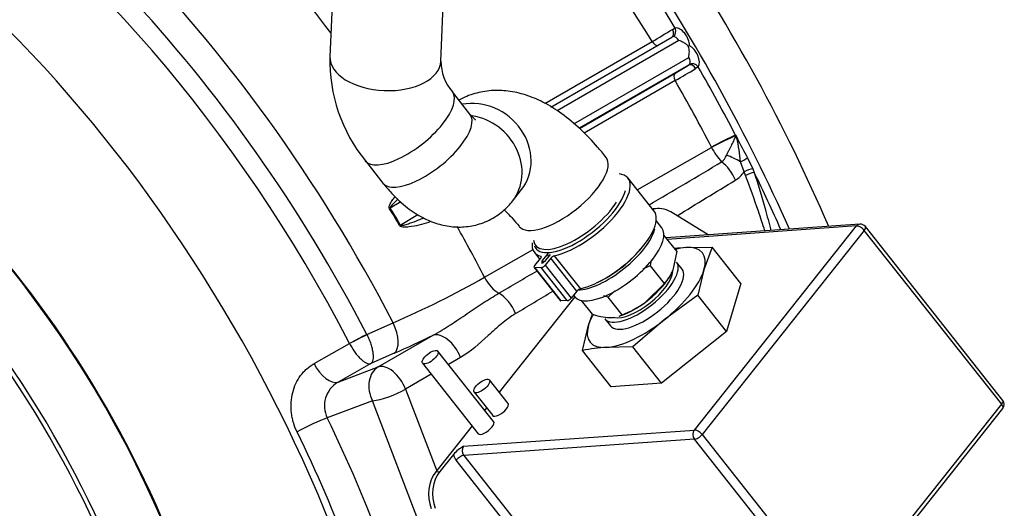
# Model space of a CAD drawing. Units: millimetres. Extents: x 0 to 410, y 0 to 287.
# Drawn here: x 183 to 204, y 130 to 140 of the extents above; entities that cross this region are included whole.
import ezdxf

# ---------------------------------------------------------------- set-up
doc = ezdxf.new("R2010")
doc.units = ezdxf.units.MM
for name, color, linetype in [('13810091', 7, 'Continuous'), ('13810XXX_PROTECC', 7, 'Continuous'), ('13814070', 7, 'Continuous'), ('13814072', 7, 'Continuous'), ('51086015_ABRAZAD', 7, 'Continuous'), ('57000361', 7, 'Continuous'), ('M81510817_MINI17', 7, 'Continuous'), ('Predeterminado', 7, 'Continuous')]:
    doc.layers.add(name, color=color, linetype=linetype)

# ---------------------------------------------------------------- blocks, each defined once
blk = doc.blocks.new('SE13')
at = {"layer": '13810091', "color": 7, "linetype": 'Continuous'}
for p, q in [((196.564, 140.117), (196.626, 140.146)), ((193.833, 138.529), (196.13, 139.857)), ((193.959, 138.452), (196.555, 139.952)), ((196.703, 139.878), (194.091, 138.37)), ((196.929, 139.768), (196.906, 139.754)), ((194.452, 138.093), (196.916, 139.517)), ((196.911, 139.349), (194.569, 137.996)), ((194.573, 137.993), (196.621, 139.177)), ((197.116, 139.317), (197.062, 139.275)), ((196.625, 139.019), (194.675, 137.891)), ((197.917, 137.849), (197.925, 137.851)), ((197.917, 137.849), (197.921, 137.842)), ((197.92, 137.835), (197.921, 137.842)), ((197.921, 137.842), (197.925, 137.851)), ((197.925, 137.851), (197.932, 137.836)), ((197.93, 137.836), (197.925, 137.851)), ((197.934, 137.824), (197.93, 137.836)), ((197.932, 137.836), (197.937, 137.824)), ((197.943, 137.79), (197.934, 137.824)), ((197.937, 137.824), (197.952, 137.792)), ((195.812, 136.676), (197.406, 137.588)), ((197.406, 137.588), (197.404, 137.591)), ((198.105, 137.065), (198.026, 137.276)), ((198.174, 137.365), (198.289, 137.129)), ((198.135, 136.987), (198.105, 137.065)), ((198.289, 137.129), (198.319, 137.05)), ((190.745, 136.421), (190.516, 136.285)), ((190.729, 135.923), (191.108, 136.148)), ((192.537, 134.804), (193.578, 135.399)), ((190.015, 133.578), (190.579, 133.827)), ((190.015, 133.578), (190.019, 133.57)), ((190.254, 132.882), (191.432, 133.56)), ((188.881, 132.953), (189.645, 133.383)), ((189.645, 133.383), (189.644, 133.385)), ((190.598, 133.174), (190.098, 132.954)), ((192.023, 133.085), (191.763, 132.936)), ((190.098, 132.954), (189.395, 132.557)), ((189.395, 132.557), (190.254, 132.882)), ((191.395, 132.724), (190.844, 132.406)), ((190.844, 132.406), (191.511, 130.659)), ((190.135, 132.157), (189.164, 131.79)), ((192.456, 126.075), (190.135, 132.157))]:
    blk.add_line(p, q, dxfattribs=at)
for centre, radius, start, end in [((187.209, 155.239), 17.782, 300.1123, 301.7428), ((196.595, 139.891), 0.0728, 102.0036, 123.1897), ((188.249, 153.632), 16.704, 300.0776, 301.2348), ((196.878, 139.41), 0.0695, 298.8684, 321.1462), ((175.335, 175.83), 42.525, 300.0438, 300.7256), ((197.77, 137.861), 0.153, 342.3759, 350.1027), ((195.078, 137.068), 2.955, 4.0303, 14.1324), ((204.742, 141.037), 7.525, 205.5397, 209.2093), ((198.649, 138.208), 1.389, 206.5132, 222.2248), ((-623.902, 1526.338), 1613.814, 300.536896, 300.601008), ((197.409, 137.54), 0.339, 308.5171, 338.5488), ((197.558, 137.452), 0.67, 302.0736, 324.6978), ((-218.939, 818.436), 798.923, 301.346037, 301.450958), ((187.34, 134.163), 3.799, 27.4495, 33.7507), ((187.509, 134.262), 3.624, 27.2782, 33.922), ((-623.902, 1526.338), 1613.814, 300.40417, 300.437633), ((182.059, 153.365), 21.314, 293.5607, 299.4459), ((-218.939, 818.436), 798.923, 301.055766, 301.12236), ((179.898, 157.361), 26.448, 293.8644, 295.8562), ((189.689, 132.05), 0.586, 120.0969, 206.4075), ((164.156, 119.457), 27.17, 14.1724, 26.2834)]:
    blk.add_arc(centre, radius, start, end, dxfattribs=at)
for centre, major_axis, ratio, start_param, end_param in [((179.696, 129.353), (10.13, -17.546), 0.57735, 1.493399, 3.50424), ((179.24, 129.09), (9.691, -16.785), 0.57735, 1.494278, 3.047758), ((179.483, 129.23), (9.811, -16.992), 0.57735, 1.494278, 3.34965), ((177.608, 128.147), (9.59, -16.61), 0.57735, 0.968908, 3.743481), ((180.989, 130.1), (-10.731, 18.587), 0.57735, 4.922695, 5.190566), ((186.023, 133.005), (-11.053, 19.145), 0.57735, 4.752329, 4.903093), ((185.735, 132.84), (-10.843, 18.781), 0.57735, 4.752981, 4.911084), ((186.716, 133.406), (-11.2, 19.399), 0.57735, 4.512674, 4.829936), ((186.023, 133.005), (-11.2, 19.399), 0.57735, 4.529487, 4.829936), ((196.484, 140.072), (-0.073, 0.12), 0.654837, 3.121995, 4.68748), ((196.527, 140.089), (-0.021, 0.138), 0.796238, 3.449121, 5.015798), ((196.632, 139.835), (-0.07, 0.121), 0.591674, 4.730778, 6.060173), ((196.731, 139.892), (-0.14, 0.242), 0.577436, 3.882472, 6.05993), ((196.194, 139.9), (-0.07, 0.121), 0.549826, 1.610968, 2.909162), ((196.945, 139.53), (-0.14, 0.242), 0.577436, 3.401139, 5.578596), ((196.983, 139.229), (-0.073, 0.12), 0.654837, 4.698103, 6.263588), ((196.846, 139.473), (-0.07, 0.121), 0.591674, 3.401383, 4.730778), ((197.017, 139.26), (-0.114, 0.081), 0.789158, 4.364275, 5.930952), ((196.692, 139.057), (-0.07, 0.121), 0.549826, 0.017732, 1.566089), ((186.023, 133.005), (11.053, -19.145), 0.57735, 1.491412, 1.567136), ((185.735, 132.84), (10.843, -18.781), 0.57735, 1.491412, 1.566484), ((197.62, 137.677), (-0.373, -0.193), 0.064749, 3.75856, 5.296035), ((197.622, 137.674), (-0.377, -0.185), 0.05102, 3.774374, 5.29726), ((198.305, 138.007), (-0.522, 0.202), 0.670468, 1.019513, 1.091592), ((198.318, 138.049), (-0.546, 0.126), 0.669969, 0.919942, 0.955272), ((197.853, 137.735), (0.126, 0.06), 0.109398, 0.619756, 0.723943), ((197.573, 136.861), (0.292, -0.478), 0.564993, 1.285447, 2.195991), ((197.829, 137.15), (0.5, -0.253), 0.367961, 1.357555, 1.961199), ((198.075, 137.307), (-0.12, -0.071), 0.016273, 1.14064, 2.526019), ((198.19, 137.071), (-0.131, -0.05), 0.21848, 3.774689, 5.336758), ((198.22, 136.993), (-0.131, -0.05), 0.21848, 3.774689, 5.336758), ((186.023, 133.005), (11.053, -19.145), 0.57735, 1.389111, 1.450856), ((190.503, 136.279), (-0.116, -0.078), 0.020586, 1.526401, 1.669577), ((190.716, 135.918), (0.124, 0.064), 0.008984, 4.66971, 4.812886), ((180.989, 130.1), (10.731, -18.587), 0.57735, 1.491508, 1.549217), ((192.825, 134.919), (-0.278, 0.486), 0.549968, 1.493845, 2.384343), ((192.862, 134.002), (0.289, -0.48), 0.566358, 1.289345, 2.37162), ((190.349, 133.673), (-0.226, 0.512), 0.488237, 3.239545, 4.798686), ((189.842, 133.463), (-0.373, -0.194), 0.062416, 4.199205, 5.241984), ((189.843, 133.461), (-0.376, -0.188), 0.05316, 4.200466, 5.242914), ((191.681, 133.061), (0.279, -0.485), 0.570143, 1.300566, 3.037519), ((189.146, 133.056), (-0.275, 0.488), 0.504351, 1.499902, 3.042592), ((190.503, 132.382), (0.198, -0.524), 0.76491, 3.274482, 4.858256), ((190.503, 132.382), (0.279, -0.485), 0.570143, 1.300566, 3.037519), ((190.503, 132.382), (0.523, 0.2), 0.21848, 3.853228, 5.336758), ((188.796, 131.564), (-0.503, -0.246), 0.114408, 3.838056, 5.243789), ((177.06, 127.803), (10.301, -16.702), 0.63896, 1.109037, 1.419344)]:
    blk.add_ellipse(centre, major_axis=major_axis, ratio=ratio, start_param=start_param, end_param=end_param, dxfattribs=at)
for points, knots in [([(196.906, 139.754), (196.893, 139.77), (196.878, 139.785), (196.846, 139.811), (196.829, 139.822), (196.776, 139.851), (196.739, 139.865), (196.703, 139.878)], [0, 0, 0, 0, 0.25, 0.25, 0.5, 0.5, 1, 1, 1, 1]), ([(196.916, 139.517), (196.922, 139.555), (196.928, 139.594), (196.929, 139.653), (196.927, 139.673), (196.92, 139.714), (196.914, 139.734), (196.906, 139.754)], [0, 0, 0, 0, 0.5, 0.5, 0.75, 0.75, 1, 1, 1, 1]), ([(197.725, 137.416), (197.739, 137.45), (197.755, 137.484), (197.782, 137.536), (197.792, 137.554), (197.81, 137.589), (197.82, 137.606), (197.847, 137.657), (197.864, 137.691), (197.894, 137.755), (197.907, 137.786), (197.916, 137.815)], [0, 0, 0, 0, 0.25, 0.25, 0.375, 0.375, 0.5, 0.5, 0.75, 0.75, 1, 1, 1, 1]), ([(198.319, 137.05), (198.403, 136.796), (198.479, 136.537), (198.594, 136.12), (198.636, 135.965), (198.677, 135.809)], [0, 0, 0, 0, 0.125, 0.125, 0.1988837, 0.1988837, 0.1988837, 0.1988837]), ([(198.546, 135.801), (198.501, 135.941), (198.455, 136.08), (198.321, 136.478), (198.231, 136.734), (198.135, 136.987)], [0.8077042, 0.8077042, 0.8077042, 0.8077042, 0.875, 0.875, 1, 1, 1, 1]), ([(190.499, 136.274), (190.494, 136.281), (190.492, 136.291), (190.491, 136.309), (190.493, 136.318), (190.5, 136.345), (190.507, 136.362), (190.532, 136.41), (190.552, 136.44), (190.589, 136.493), (190.606, 136.515), (190.623, 136.537)], [0, 0, 0, 0, 0.03125, 0.03125, 0.0625, 0.0625, 0.125, 0.125, 0.25, 0.25, 0.3471271, 0.3471271, 0.3471271, 0.3471271]), ([(190.685, 136.478), (190.671, 136.466), (190.658, 136.454), (190.618, 136.419), (190.593, 136.395), (190.557, 136.357), (190.545, 136.345), (190.529, 136.324), (190.524, 136.317), (190.517, 136.306), (190.515, 136.302), (190.513, 136.293), (190.513, 136.288), (190.516, 136.285)], [0.6840717, 0.6840717, 0.6840717, 0.6840717, 0.75, 0.75, 0.875, 0.875, 0.9375, 0.9375, 0.96875, 0.96875, 0.984375, 0.984375, 1, 1, 1, 1]), ([(191.389, 136.002), (191.37, 135.994), (191.352, 135.987), (191.268, 135.957), (191.2, 135.937), (191.062, 135.905), (190.991, 135.892), (190.883, 135.88), (190.847, 135.877), (190.792, 135.879), (190.774, 135.88), (190.747, 135.887), (190.739, 135.89), (190.723, 135.899), (190.716, 135.906), (190.712, 135.914)], [0.1765655, 0.1765655, 0.1765655, 0.1765655, 0.25, 0.25, 0.5, 0.5, 0.75, 0.75, 0.875, 0.875, 0.9375, 0.9375, 0.96875, 0.96875, 1, 1, 1, 1]), ([(190.729, 135.923), (190.733, 135.915), (190.744, 135.915), (190.761, 135.915), (190.77, 135.916), (190.796, 135.92), (190.813, 135.924), (190.863, 135.938), (190.896, 135.949), (190.995, 135.983), (191.059, 136.007), (191.158, 136.048), (191.193, 136.062), (191.227, 136.077)], [0, 0, 0, 0, 0.03125, 0.03125, 0.0625, 0.0625, 0.125, 0.125, 0.25, 0.25, 0.5, 0.5, 0.6346158, 0.6346158, 0.6346158, 0.6346158]), ([(191.432, 133.56), (191.561, 133.629), (191.684, 133.706), (191.927, 133.865), (192.047, 133.946), (192.282, 134.104), (192.397, 134.182), (192.623, 134.328), (192.734, 134.397), (192.843, 134.46)], [0, 0, 0, 0, 0.25, 0.25, 0.5, 0.5, 0.75, 0.75, 1, 1, 1, 1]), ([(193.203, 134.026), (193.097, 133.962), (192.996, 133.888), (192.802, 133.727), (192.708, 133.64), (192.426, 133.38), (192.237, 133.208), (192.023, 133.085)], [0, 0, 0, 0, 0.25, 0.25, 0.5, 0.5, 1, 1, 1, 1]), ([(190.019, 133.57), (190.035, 133.538), (190.049, 133.505), (190.076, 133.438), (190.088, 133.404), (190.109, 133.339), (190.118, 133.307), (190.132, 133.244), (190.138, 133.214), (190.145, 133.157), (190.147, 133.13), (190.147, 133.081), (190.145, 133.059), (190.137, 133.02), (190.132, 133.002), (190.121, 132.981), (190.117, 132.974), (190.108, 132.963), (190.103, 132.958), (190.098, 132.954)], [0, 0, 0, 0, 0.125, 0.125, 0.25, 0.25, 0.375, 0.375, 0.5, 0.5, 0.625, 0.625, 0.75, 0.75, 0.875, 0.875, 0.9375, 0.9375, 1, 1, 1, 1]), ([(189.645, 133.383), (189.661, 133.351), (189.679, 133.319), (189.716, 133.258), (189.736, 133.228), (189.776, 133.172), (189.797, 133.146), (189.839, 133.097), (189.86, 133.075), (189.902, 133.036), (189.923, 133.018), (189.963, 132.989), (189.982, 132.978), (190.019, 132.96), (190.037, 132.955), (190.062, 132.951), (190.069, 132.95), (190.084, 132.951), (190.092, 132.952), (190.098, 132.954)], [0, 0, 0, 0, 0.125, 0.125, 0.25, 0.25, 0.375, 0.375, 0.5, 0.5, 0.625, 0.625, 0.75, 0.75, 0.875, 0.875, 0.9375, 0.9375, 1, 1, 1, 1]), ([(188.517, 131.489), (188.485, 131.555), (188.458, 131.623), (188.427, 131.73), (188.419, 131.766), (188.405, 131.837), (188.394, 131.909), (188.389, 131.981), (188.387, 132.054), (188.388, 132.09), (188.395, 132.197), (188.406, 132.267), (188.441, 132.401), (188.464, 132.467), (188.521, 132.589), (188.555, 132.646), (188.614, 132.725), (188.635, 132.75), (188.679, 132.798), (188.702, 132.821), (188.773, 132.884), (188.825, 132.921), (188.881, 132.953)], [0, 0, 0, 0, 0.125, 0.125, 0.1875, 0.1875, 0.25, 0.3125, 0.3125, 0.375, 0.375, 0.5, 0.5, 0.625, 0.625, 0.75, 0.75, 0.8125, 0.8125, 0.875, 0.875, 1, 1, 1, 1])]:
    blk.add_open_spline(points, degree=3, knots=knots, dxfattribs=at)
blk.add_open_spline([(197.93, 137.836), (197.926, 137.839), (197.921, 137.842)], degree=2, dxfattribs=at)
at = {"layer": '13810XXX_PROTECC', "color": 7, "linetype": 'Continuous'}
for centre, major_axis, start_param, end_param in [((177.559, 128.119), (-6.825, 11.821), 4.094059, 6.283185), ((177.608, 128.147), (6.79, -11.761), 0.948795, 2.356194), ((176.47, 127.49), (6.825, -11.821), 0.813635, 2.327957), ((176.42, 127.461), (-6.79, 11.761), 3.980468, 5.44431)]:
    blk.add_ellipse(centre, major_axis=major_axis, ratio=0.57735, start_param=start_param, end_param=end_param, dxfattribs=at)
at = {"layer": '13814070', "color": 7, "linetype": 'Continuous'}
for p, q in [((196.252, 136.277), (196.167, 136.271)), ((197.335, 135.713), (196.53, 136.206)), ((200.582, 135.942), (196.431, 135.65)), ((200.512, 135.903), (196.456, 135.617)), ((197.036, 131.53), (200.512, 135.903)), ((200.677, 135.808), (197.201, 131.435)), ((203.627, 132.085), (200.677, 135.808)), ((203.651, 132.166), (200.702, 135.889)), ((196.854, 135.44), (197.419, 135.448)), ((197.419, 135.448), (197.241, 134.963)), ((198.033, 134.673), (197.419, 135.448)), ((197.241, 134.963), (197.111, 134.417)), ((198.033, 134.673), (197.725, 133.643)), ((194.474, 134.386), (192.85, 132.343)), ((197.111, 134.417), (196.391, 133.894)), ((197.725, 133.643), (197.111, 134.417)), ((194.766, 133.78), (194.852, 134.014)), ((196.391, 133.894), (195.72, 133.31)), ((194.636, 133.234), (194.766, 133.78)), ((197.725, 133.643), (196.333, 132.536)), ((192.732, 131.713), (191.536, 133.222)), ((195.25, 132.459), (194.636, 133.234)), ((195.72, 133.31), (195.154, 133.302)), ((196.333, 132.536), (195.72, 133.31)), ((191.207, 132.962), (192.403, 131.452)), ((193.041, 132.102), (192.642, 132.605)), ((196.333, 132.536), (195.25, 132.459)), ((192.313, 132.344), (192.712, 131.841)), ((192.581, 132.006), (192.541, 131.955)), ((200.15, 127.713), (203.627, 132.085)), ((200.174, 127.62), (203.651, 131.992)), ((192.272, 131.617), (191.493, 130.637)), ((192.088, 131.182), (197.036, 131.53)), ((197.038, 131.332), (192.09, 130.984)), ((199.987, 127.61), (197.038, 131.332)), ((197.201, 131.435), (200.15, 127.713)), ((191.869, 131.008), (191.579, 130.643)), ((192.09, 130.984), (193.381, 129.355)), ((193.118, 129.378), (191.928, 130.881)), ((191.493, 130.637), (191.579, 130.643))]:
    blk.add_line(p, q, dxfattribs=at)
for centre, radius, start, end in [((200.592, 135.802), 0.14, 38.3867, 94.0225), ((197.165, 131.078), 4.374, 94.0882, 97.2263), ((195.466, 128.94), 4.374, 94.0882, 100.9353), ((203.541, 132.079), 0.14, 321.5109, 38.3867), ((192.487, 130.455), 0.829, 118.7825, 138.2159)]:
    blk.add_arc(centre, radius, start, end, dxfattribs=at)
for centre, major_axis, ratio, start_param, end_param in [((196.216, 135.572), (0.049, -0.698), 0.791731, 3.141593, 3.197758), ((196.301, 135.578), (0.049, -0.698), 0.791731, 2.627823, 3.338051), ((200.592, 135.802), (0.01, -0.14), 0.791731, 3.141593, 3.853972), ((200.592, 135.802), (0.11, -0.087), 0.462311, 1.103698, 2.674495), ((200.592, 135.802), (-0.11, -0.087), 0.399286, 2.099312, 3.141593), ((196.004, 134.371), (1.207, 0.956), 0.399286, 0.528516, 0.748354), ((196.004, 134.371), (-1.207, -0.956), 0.399286, 2.622911, 3.670108), ((196.004, 134.371), (1.207, 0.956), 0.399286, 4.717306, 5.764503), ((196.004, 134.371), (-1.207, -0.956), 0.399286, -0.756163, -0.518682), ((196.004, 134.371), (-1.207, -0.956), 0.399286, 0.528516, 1.575713), ((196.004, 134.371), (1.207, 0.956), 0.399286, 2.622911, 3.670108), ((203.541, 132.079), (-0.11, -0.087), 0.399286, 2.099312, 3.141593), ((192.876, 131.971), (-0.165, -0.13), 0.399286, 0, 3.141593), ((203.541, 132.079), (-0.11, 0.087), 0.462311, 3.141593, 4.245291), ((192.567, 131.583), (-0.165, -0.13), 0.399286, 0, 3.141593), ((197.115, 131.429), (-0.01, 0.14), 0.791731, 0.712379, 2.283175), ((197.115, 131.429), (-0.11, 0.087), 0.462311, 4.245291, 5.816087), ((197.115, 131.429), (0.11, 0.087), 0.399286, 3.670108, 5.240905), ((192.167, 131.082), (-0.01, 0.14), 0.791731, 0.712379, 2.283175), ((192.082, 131.076), (0.02, -0.279), 0.791731, 4.901169, 5.424768), ((192.013, 130.887), (-0.11, -0.087), 0.399286, 3.670108, 5.240905), ((191.892, 130.134), (0.049, -0.698), 0.791731, 3.853972, 5.080121), ((191.977, 130.14), (-0.049, 0.698), 0.791731, 0.712379, 1.938528)]:
    blk.add_ellipse(centre, major_axis=major_axis, ratio=ratio, start_param=start_param, end_param=end_param, dxfattribs=at)
for centre in [(191.372, 133.092), (192.478, 132.475)]:
    blk.add_ellipse(centre, major_axis=(-0.165, -0.13), ratio=0.399286, dxfattribs=at)
at = {"layer": '13814072', "color": 7, "linetype": 'Continuous'}
for p, q in [((196.66, 135.36), (196.384, 135.708)), ((196.66, 135.36), (196.576, 134.953)), ((196.094, 135.05), (196.12, 135.177)), ((196.393, 134.672), (196.094, 135.05)), ((196.492, 134.791), (196.507, 134.815)), ((195.189, 134.375), (195.33, 134.515)), ((196.393, 134.672), (195.99, 134.272)), ((194.849, 134.011), (194.615, 134.307)), ((195.488, 133.998), (195.189, 134.375)), ((195.427, 133.972), (195.483, 133.992))]:
    blk.add_line(p, q, dxfattribs=at)
for centre, radius, start, end in [((196.877, 133.02), 2.176, 111.081, 115.8062), ((195.835, 135.236), 0.793, 314.6828, 339.108), ((194.743, 133.024), 1.423, 71.7355, 75.858), ((194.705, 136.028), 2.176, 291.081, 306.2029), ((195.295, 135.36), 1.421, 251.7229, 266.9113), ((195.241, 134.506), 0.565, 267.6854, 279.2022), ((195.241, 134.506), 0.565, 288.754, 295.8865)]:
    blk.add_arc(centre, radius, start, end, dxfattribs=at)
for centre, major_axis, start_param, end_param in [((195.884, 134.522), (0.658, 0.522), 3.453917, 5.950463), ((195.804, 134.623), (0.768, 0.609), 4.6386, 5.428561), ((195.804, 134.623), (-0.768, -0.609), 0.854624, 1.497007)]:
    blk.add_ellipse(centre, major_axis=major_axis, ratio=0.399286, start_param=start_param, end_param=end_param, dxfattribs=at)
at = {"layer": '51086015_ABRAZAD', "color": 7, "linetype": 'Continuous'}
for p, q in [((196.171, 136.223), (195.613, 136.927)), ((193.605, 135.336), (193.723, 135.187)), ((193.612, 135.053), (193.739, 135.207)), ((193.755, 135.24), (193.745, 135.253)), ((193.775, 135.153), (193.89, 135.293)), ((193.775, 135.153), (193.8, 135.122)), ((193.947, 135.295), (193.822, 135.144)), ((193.96, 135.214), (193.834, 135.06)), ((193.917, 135.259), (193.89, 135.293)), ((194.518, 134.509), (193.96, 135.214)), ((194.033, 135.262), (194.591, 134.558)), ((193.599, 135.011), (194.156, 134.307)), ((193.752, 135.01), (193.613, 135.006)), ((193.613, 135.006), (194.171, 134.301)), ((194.31, 134.306), (193.752, 135.01)), ((193.834, 135.06), (194.391, 134.356)), ((194.518, 134.509), (194.391, 134.356)), ((194.31, 134.306), (194.171, 134.301))]:
    blk.add_line(p, q, dxfattribs=at)
for centre, major_axis, start_param, end_param in [((194.609, 136.132), (1.004, 0.795), 3.82737, 6.662383), ((194.581, 136.167), (0.942, 0.746), 3.002399, 5.817075), ((194.546, 136.211), (0.914, 0.724), 2.887423, 5.428561), ((195.167, 135.428), (1.004, 0.795), 3.82737, 6.283185), ((195.226, 135.354), (0.928, 0.735), 3.623469, 5.817075), ((194.609, 136.132), (1.004, 0.795), 2.762394, 3.443458), ((193.849, 135.292), (-0.0549, -0.0435), 2.064617, 3.020239), ((195.188, 135.401), (0.946, 0.75), 4.173903, 5.250875), ((193.697, 135.205), (-0.0549, -0.0435), 2.064617, 3.443458), ((193.816, 135.154), (0.0549, 0.0435), 2.064617, 3.635414), ((193.781, 135.142), (0.0549, 0.0435), 4.324615, 5.20621), ((194.001, 135.215), (-0.0549, -0.0435), 3.82737, 5.20621), ((193.653, 135.054), (0.0549, 0.0435), 2.064617, 3.635414), ((193.792, 135.059), (-0.0549, -0.0435), 0.493821, 2.064617), ((194.559, 134.511), (0.0549, 0.0435), 0.685777, 2.064617), ((194.211, 134.35), (0.0549, 0.0435), 3.141593, 3.635414), ((194.35, 134.354), (0.0549, 0.0435), 3.635414, 5.20621)]:
    blk.add_ellipse(centre, major_axis=major_axis, ratio=0.399286, start_param=start_param, end_param=end_param, dxfattribs=at)
at = {"layer": '57000361', "color": 7, "linetype": 'Continuous'}
for p, q in [((196.772, 134.98), (196.652, 135.131)), ((195.116, 133.914), (195.236, 133.763))]:
    blk.add_line(p, q, dxfattribs=at)
for centre in [(195.884, 134.522), (196.004, 134.371)]:
    blk.add_ellipse(centre, major_axis=(0.768, 0.609), ratio=0.399286, start_param=3.141593, end_param=6.283185, dxfattribs=at)
at = {"layer": 'M81510817_MINI17', "color": 7, "linetype": 'Continuous'}
for p, q in [((189.578, 148.235), (189.223, 139.53)), ((191.601, 139.433), (191.956, 148.138)), ((192.225, 138.301), (191.847, 138.777)), ((189.982, 137.3), (190.359, 136.823)), ((193.135, 136.435), (193.33, 136.683)), ((196.339, 135.865), (196.217, 136.018)), ((194.446, 134.422), (194.473, 134.387))]:
    blk.add_line(p, q, dxfattribs=at)
for centre, radius, start, end in [((192.601, 139.434), 3.379, 178.373, 219.1767), ((192.611, 139.438), 1.009, 180.2462, 220.8403)]:
    blk.add_arc(centre, radius, start, end, dxfattribs=at)
for centre, major_axis, ratio, start_param, end_param in [((190.412, 139.482), (1.189, -0.048), 0.56877, 3.141593, 6.283185), ((190.914, 138.039), (0.933, 0.739), 0.399286, 3.141009, 6.283105), ((192.394, 137.418), (0.935, -0.735), 0.893274, 0, 2.481683), ((191.292, 137.562), (-0.933, -0.739), 0.399286, 0, 3.141593), ((192.2, 137.171), (0.935, -0.735), 0.893274, 0, 2.117747), ((194.21, 136.635), (-0.933, -0.739), 0.399286, 0.004774, 3.141205), ((192.2, 137.171), (0.935, -0.735), 0.893274, 6.280859, 6.283185), ((195.406, 135.126), (-0.933, -0.739), 0.399286, 0, 3.141593)]:
    blk.add_ellipse(centre, major_axis=major_axis, ratio=ratio, start_param=start_param, end_param=end_param, dxfattribs=at)
for points, knots in [([(195.143, 137.374), (195.077, 137.456), (194.911, 137.658), (194.591, 137.992), (194.206, 138.311), (193.814, 138.556), (193.429, 138.718), (193.052, 138.804), (192.683, 138.816), (192.321, 138.753), (192.096, 138.661), (191.987, 138.602)], [0, 0, 0, 0, 0.0588323, 0.1725357, 0.2902264, 0.3997918, 0.4990366, 0.5893323, 0.6742673, 0.756417, 0.840206, 0.840206, 0.840206, 0.840206]), ([(192.344, 138.174), (192.344, 138.174), (192.336, 138.18), (192.293, 138.22), (192.25, 138.27), (192.225, 138.301)], [0.7639952, 0.7639952, 0.7639952, 0.7639952, 0.8265715, 0.9115861, 1, 1, 1, 1]), ([(190.359, 136.823), (190.415, 136.755), (190.557, 136.583), (190.828, 136.324), (191.153, 136.102), (191.481, 135.955), (191.811, 135.88), (192.144, 135.876), (192.481, 135.949), (192.791, 136.1), (193.011, 136.286), (193.104, 136.398), (193.135, 136.435)], [0, 0, 0, 0, 0.071291, 0.211727, 0.336659, 0.446689, 0.549844, 0.650072, 0.749239, 0.858166, 0.959838, 1, 1, 1, 1]), ([(192.949, 136.254), (192.954, 136.25), (193.016, 136.193), (193.127, 136.079), (193.228, 135.957), (193.278, 135.896)], [0.8060461, 0.8060461, 0.8060461, 0.8060461, 0.8156822, 0.9229954, 1, 1, 1, 1])]:
    blk.add_open_spline(points, degree=3, knots=knots, dxfattribs=at)

msp = doc.modelspace()

# ---------------------------------------------------------------- block references
at = {"layer": 'Predeterminado'}
msp.add_blockref('SE13', (0, 0), dxfattribs=at)

doc.saveas('drawing.dxf')
